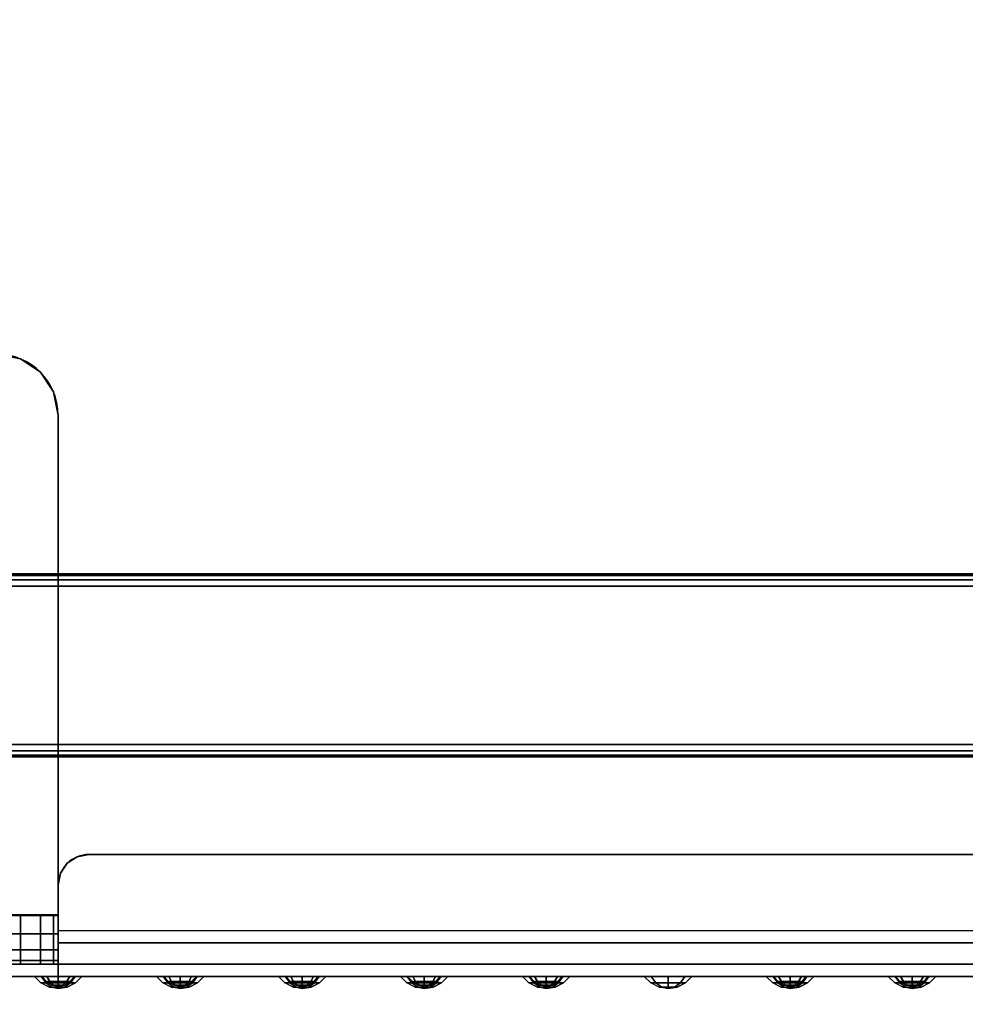
# Model space of a CAD drawing. Units: millimetres. Extents: x -440 to 11414, y -5430 to 1953.
# Drawn here: x 6668 to 6823, y -4023 to -3862 of the extents above; entities that cross this region are included whole.
import ezdxf

# ---------------------------------------------------------------- set-up
doc = ezdxf.new("R2010")
doc.units = ezdxf.units.MM
doc.header["$LTSCALE"] = 200
doc.linetypes.add('DASHEDX2', pattern=[1.5, 1, -0.5])
for name, color, linetype in [('72_HWAP_AA_D2_1', 2, 'Continuous'), ('72_HWAP_AA_D3_WKSF-MODESTY', 7, 'Continuous'), ('72_HWAP_AA_D3_WKSF-MODESTY-HARDWARE', 7, 'Continuous'), ('72_HWAP_AA_D3_WKSF-MODESTY-HATCH', 7, 'Continuous'), ('72_HWAP_CA_D3_TOP', 7, 'Continuous'), ('72_HWAP_INSERT', 7, 'Continuous'), ('72_HWAP_MY_D2_P_WKSF_ACC', 202, 'DASHEDX2'), ('72_HWAP_MY_D3_UNITY_SUPPORT_HARDWARE', 7, 'Continuous')]:
    doc.layers.add(name, color=color, linetype=linetype)

# ---------------------------------------------------------------- blocks, each defined once
blk = doc.blocks.new('72HWAP_AA_D3_AYMS-1804-MODESTY')
at = {"linetype": 'Continuous'}
for points, invisible_edges in [([(1.54932, 0.012, 0.66678), (1.55, 0.012, 0.6616), (0.25, 0.012, 0.6616), (0.25068, 0.012, 0.66678)], 10), ([(1.55, 0.012, 0.6616), (1.55, 0.012, 0.3016), (0.25, 0.012, 0.3016), (0.25, 0.012, 0.6616)], 10), ([(1.55, 0.012, 0.3016), (1.54932, 0.012, 0.29642), (0.25068, 0.012, 0.29642), (0.25, 0.012, 0.3016)], 10), ([(1.54732, 0.012, 0.6716), (1.54932, 0.012, 0.66678), (0.25068, 0.012, 0.66678), (0.25268, 0.012, 0.6716)], 10), ([(1.54932, 0.012, 0.29642), (1.54732, 0.012, 0.2916), (0.25268, 0.012, 0.2916), (0.25068, 0.012, 0.29642)], 10), ([(1.54414, 0.012, 0.67574), (1.54732, 0.012, 0.6716), (0.25268, 0.012, 0.6716), (0.25586, 0.012, 0.67574)], 10), ([(1.54732, 0.012, 0.2916), (1.54414, 0.012, 0.28746), (0.25586, 0.012, 0.28746), (0.25268, 0.012, 0.2916)], 10), ([(1.54, 0.012, 0.67892), (1.54414, 0.012, 0.67574), (0.25586, 0.012, 0.67574), (0.26, 0.012, 0.67892)], 10), ([(1.54414, 0.012, 0.28746), (1.54, 0.012, 0.28428), (0.26, 0.012, 0.28428), (0.25586, 0.012, 0.28746)], 10), ([(1.53518, 0.012, 0.68092), (1.54, 0.012, 0.67892), (0.26, 0.012, 0.67892), (0.26482, 0.012, 0.68092)], 10), ([(1.54, 0.012, 0.28428), (1.53518, 0.012, 0.28228), (0.26482, 0.012, 0.28228), (0.26, 0.012, 0.28428)], 10), ([(1.53, 0.012, 0.6816), (1.53518, 0.012, 0.68092), (0.26482, 0.012, 0.68092), (0.27, 0.012, 0.6816)], 2), ([(1.53518, 0.012, 0.28228), (1.53, 0.012, 0.2816), (0.27, 0.012, 0.2816), (0.26482, 0.012, 0.28228)], 8), ([(0.27, 0.01, 0.2816), (0.27, 0.012, 0.2816), (1.53, 0.012, 0.2816), (1.53, 0.01, 0.2816)], 8), ([(1.46, -0.003, 0.6836), (1.46, 0.012, 0.6836), (0.34, 0.012, 0.6836), (0.34, -0.003, 0.6836)], 8), ([(0.34, 0.0045, 0.2796), (0.34, 0.012, 0.2796), (1.46, 0.012, 0.2796), (1.46, 0.0045, 0.2796)], 8), ([(0.25068, 0.01, 0.66678), (0.25, 0.01, 0.6616), (1.55, 0.01, 0.6616), (1.54932, 0.01, 0.66678)], 10), ([(0.25, 0.01, 0.6616), (0.25, 0.01, 0.3016), (1.55, 0.01, 0.3016), (1.55, 0.01, 0.6616)], 10), ([(0.25, 0.01, 0.3016), (0.25068, 0.01, 0.29642), (1.54932, 0.01, 0.29642), (1.55, 0.01, 0.3016)], 10), ([(0.25268, 0.01, 0.6716), (0.25068, 0.01, 0.66678), (1.54932, 0.01, 0.66678), (1.54732, 0.01, 0.6716)], 10), ([(0.25068, 0.01, 0.29642), (0.25268, 0.01, 0.2916), (1.54732, 0.01, 0.2916), (1.54932, 0.01, 0.29642)], 10), ([(0.25586, 0.01, 0.67574), (0.25268, 0.01, 0.6716), (1.54732, 0.01, 0.6716), (1.54414, 0.01, 0.67574)], 10), ([(0.25268, 0.01, 0.2916), (0.25586, 0.01, 0.28746), (1.54414, 0.01, 0.28746), (1.54732, 0.01, 0.2916)], 10), ([(0.26, 0.01, 0.67892), (0.25586, 0.01, 0.67574), (1.54414, 0.01, 0.67574), (1.54, 0.01, 0.67892)], 10), ([(0.25586, 0.01, 0.28746), (0.26, 0.01, 0.28428), (1.54, 0.01, 0.28428), (1.54414, 0.01, 0.28746)], 10), ([(0.26482, 0.01, 0.68092), (0.26, 0.01, 0.67892), (1.54, 0.01, 0.67892), (1.53518, 0.01, 0.68092)], 10), ([(0.26, 0.01, 0.28428), (0.26482, 0.01, 0.28228), (1.53518, 0.01, 0.28228), (1.54, 0.01, 0.28428)], 10), ([(0.27, 0.01, 0.6816), (0.26482, 0.01, 0.68092), (1.53518, 0.01, 0.68092), (1.53, 0.01, 0.6816)], 2), ([(0.26482, 0.01, 0.28228), (0.27, 0.01, 0.2816), (1.53, 0.01, 0.2816), (1.53518, 0.01, 0.28228)], 8), ([(1.46, 0.01, 0.6816), (1.46, -0.003, 0.6816), (0.34, -0.003, 0.6816), (0.34, 0.01, 0.6816)], 2), ([(0.34, 0.0045, 0.2871), (0.34, 0.0045, 0.2796), (1.46, 0.0045, 0.2796), (1.46, 0.0045, 0.2871)], 8), ([(1.45962, -0.00491, 0.6836), (1.46, -0.003, 0.6836), (0.34, -0.003, 0.6836), (0.34038, -0.00491, 0.6836)], 10), ([(0.34038, -0.00491, 0.6816), (0.34, -0.003, 0.6816), (1.46, -0.003, 0.6816), (1.45962, -0.00491, 0.6816)], 10), ([(1.45854, -0.00654, 0.6836), (1.45962, -0.00491, 0.6836), (0.34038, -0.00491, 0.6836), (0.34146, -0.00654, 0.6836)], 10), ([(0.34146, -0.00654, 0.6816), (0.34038, -0.00491, 0.6816), (1.45962, -0.00491, 0.6816), (1.45854, -0.00654, 0.6816)], 10), ([(1.45691, -0.00762, 0.6836), (1.45854, -0.00654, 0.6836), (0.34146, -0.00654, 0.6836), (0.34309, -0.00762, 0.6836)], 10), ([(0.34309, -0.00762, 0.6816), (0.34146, -0.00654, 0.6816), (1.45854, -0.00654, 0.6816), (1.45691, -0.00762, 0.6816)], 10), ([(1.455, -0.008, 0.6836), (1.45691, -0.00762, 0.6836), (0.34309, -0.00762, 0.6836), (0.345, -0.008, 0.6836)], 2), ([(0.345, -0.008, 0.6816), (0.34309, -0.00762, 0.6816), (1.45691, -0.00762, 0.6816), (1.455, -0.008, 0.6816)], 2)]:
    blk.add_3dface(points, dxfattribs=dict(at, invisible_edges=invisible_edges))
for points in [[(0.27, 0.012, 0.6816), (0.27, 0.01, 0.6816), (1.53, 0.01, 0.6816), (1.53, 0.012, 0.6816)], [(0.34, 0.012, 0.6836), (1.46, 0.012, 0.6836), (1.46, 0.012, 0.6816), (0.34, 0.012, 0.6816)], [(1.46, 0.012, 0.2796), (0.34, 0.012, 0.2796), (0.34, 0.012, 0.2816), (1.46, 0.012, 0.2816)], [(0.34, 0.012, 0.2816), (0.34, 0.0065, 0.2816), (1.46, 0.0065, 0.2816), (1.46, 0.012, 0.2816)], [(1.46, 0.012, 0.6816), (1.46, 0.012, 0.6836), (1.46, -0.003, 0.6836), (1.46, -0.003, 0.6816)], [(1.46, 0.0045, 0.2796), (1.46, 0.012, 0.2796), (1.46, 0.012, 0.2816), (1.46, 0.0065, 0.2816)], [(1.46, 0.0065, 0.2871), (1.46, 0.0065, 0.2816), (0.34, 0.0065, 0.2816), (0.34, 0.0065, 0.2871)], [(0.34, 0.0065, 0.2871), (0.34, 0.0045, 0.2871), (1.46, 0.0045, 0.2871), (1.46, 0.0065, 0.2871)], [(1.46, 0.0045, 0.2871), (1.46, 0.0045, 0.2796), (1.46, 0.0065, 0.2816), (1.46, 0.0065, 0.2871)], [(0.345, -0.008, 0.6836), (0.345, -0.008, 0.6816), (1.455, -0.008, 0.6816), (1.455, -0.008, 0.6836)]]:
    blk.add_3dface(points, dxfattribs=at)
mesh = blk.add_polymesh((2, 5), dxfattribs=at)
for k, corner in enumerate([(1.455, -0.008, 0.6816), (1.45691, -0.00762, 0.6816), (1.45854, -0.00654, 0.6816), (1.45962, -0.00491, 0.6816), (1.46, -0.003, 0.6816), (1.455, -0.008, 0.6836), (1.45691, -0.00762, 0.6836), (1.45854, -0.00654, 0.6836), (1.45962, -0.00491, 0.6836), (1.46, -0.003, 0.6836)]):
    mesh.set_mesh_vertex(divmod(k, 5), corner)
blk = doc.blocks.new('72HWAP_AA_D3_AYMS-HANDWARE')
at = {"linetype": 'Continuous'}
for points in [[(0.3, 0.01, 0.6955), (0.3, 0.01, 0.6136), (0.3, 0.002, 0.6136), (0.3, 0.002, 0.6955)], [(0.3, 0.01, 0.6816), (0.3, 0.01, 0.6955), (0.34, 0.01, 0.6955), (0.34, 0.01, 0.6816)], [(0.31, 0.002, 0.6036), (0.31, 0.01, 0.6036), (0.33, 0.01, 0.6036), (0.33, 0.002, 0.6036)], [(0.31, -0.09, 0.7036), (0.31, -0.09, 0.6956), (0.33, -0.09, 0.6956), (0.33, -0.09, 0.7036)]]:
    blk.add_3dface(points, dxfattribs=at)
for points, invisible_edges in [([(0.3, 0.002, 0.6955), (0.3, 0.00763, 0.70123), (0.3, 0.00938, 0.6986), (0.3, 0.01, 0.6955)], 9), ([(0.34, 0.002, 0.6136), (0.34, 0.01, 0.6136), (0.34, 0.01, 0.6955), (0.34, 0.002, 0.6955)], 4), ([(0.34, 0.00763, 0.70123), (0.34, 0.002, 0.6955), (0.34, 0.01, 0.6955), (0.34, 0.00938, 0.6986)], 2), ([(0.3, 0.002, 0.6955), (0.3, 0.0019, 0.7036), (0.3, 0.005, 0.70298), (0.3, 0.00763, 0.70123)], 9), ([(0.34, 0.0019, 0.7036), (0.34, 0.002, 0.6955), (0.34, 0.00763, 0.70123), (0.34, 0.005, 0.70298)], 3), ([(0.34, 0.002, 0.6136), (0.34, 0.002, 0.6955), (0.3, 0.002, 0.6955), (0.3, 0.002, 0.6136)], 8), ([(0.30076, 0.002, 0.60977), (0.33924, 0.002, 0.60977), (0.34, 0.002, 0.6136), (0.3, 0.002, 0.6136)], 5), ([(0.3, 0.0019, 0.7036), (0.3, 0.002, 0.6955), (0.3, -0.08, 0.6956), (0.3, -0.08, 0.7036)], 1), ([(0.3, 0.002, 0.6955), (0.34, 0.002, 0.6955), (0.34, -0.08, 0.6956), (0.3, -0.08, 0.6956)], 4), ([(0.3, -0.08, 0.7036), (0.34, -0.08, 0.7036), (0.34, 0.0019, 0.7036), (0.3, 0.0019, 0.7036)], 1), ([(0.30293, 0.002, 0.60653), (0.33707, 0.002, 0.60653), (0.33924, 0.002, 0.60977), (0.30076, 0.002, 0.60977)], 5), ([(0.30617, 0.002, 0.60436), (0.33383, 0.002, 0.60436), (0.33707, 0.002, 0.60653), (0.30293, 0.002, 0.60653)], 5), ([(0.31, 0.002, 0.6036), (0.33, 0.002, 0.6036), (0.33383, 0.002, 0.60436), (0.30617, 0.002, 0.60436)], 4), ([(0.34, -0.08, 0.7036), (0.34, -0.08, 0.6956), (0.34, 0.002, 0.6955), (0.34, 0.0019, 0.7036)], 4), ([(0.30076, -0.08383, 0.7036), (0.33924, -0.08383, 0.7036), (0.34, -0.08, 0.7036), (0.3, -0.08, 0.7036)], 5), ([(0.34, -0.08, 0.6956), (0.33924, -0.08383, 0.6956), (0.30076, -0.08383, 0.6956), (0.3, -0.08, 0.6956)], 10), ([(0.30293, -0.08707, 0.7036), (0.33707, -0.08707, 0.7036), (0.33924, -0.08383, 0.7036), (0.30076, -0.08383, 0.7036)], 5), ([(0.33924, -0.08383, 0.6956), (0.33707, -0.08707, 0.6956), (0.30293, -0.08707, 0.6956), (0.30076, -0.08383, 0.6956)], 10), ([(0.30617, -0.08924, 0.7036), (0.33383, -0.08924, 0.7036), (0.33707, -0.08707, 0.7036), (0.30293, -0.08707, 0.7036)], 5), ([(0.33707, -0.08707, 0.6956), (0.33383, -0.08924, 0.6956), (0.30617, -0.08924, 0.6956), (0.30293, -0.08707, 0.6956)], 10), ([(0.31, -0.09, 0.7036), (0.33, -0.09, 0.7036), (0.33383, -0.08924, 0.7036), (0.30617, -0.08924, 0.7036)], 4), ([(0.33383, -0.08924, 0.6956), (0.33, -0.09, 0.6956), (0.31, -0.09, 0.6956), (0.30617, -0.08924, 0.6956)], 8)]:
    blk.add_3dface(points, dxfattribs=dict(at, invisible_edges=invisible_edges))
mesh = blk.add_polymesh((2, 5), dxfattribs=at)
for k, corner in enumerate([(0.3, 0.01, 0.6136), (0.30076, 0.01, 0.60977), (0.30293, 0.01, 0.60653), (0.30617, 0.01, 0.60436), (0.31, 0.01, 0.6036), (0.3, 0.002, 0.6136), (0.30076, 0.002, 0.60977), (0.30293, 0.002, 0.60653), (0.30617, 0.002, 0.60436), (0.31, 0.002, 0.6036)]):
    mesh.set_mesh_vertex(divmod(k, 5), corner)
mesh = blk.add_polymesh((2, 5), dxfattribs=at)
for k, corner in enumerate([(0.34, 0.0019, 0.7036), (0.34, 0.005, 0.70298), (0.34, 0.00763, 0.70123), (0.34, 0.00938, 0.6986), (0.34, 0.01, 0.6955), (0.3, 0.0019, 0.7036), (0.3, 0.005, 0.70298), (0.3, 0.00763, 0.70123), (0.3, 0.00938, 0.6986), (0.3, 0.01, 0.6955)]):
    mesh.set_mesh_vertex(divmod(k, 5), corner)
mesh = blk.add_polymesh((2, 5), dxfattribs=at)
for k, corner in enumerate([(0.34, 0.002, 0.6136), (0.33924, 0.002, 0.60977), (0.33707, 0.002, 0.60653), (0.33383, 0.002, 0.60436), (0.33, 0.002, 0.6036), (0.34, 0.01, 0.6136), (0.33924, 0.01, 0.60977), (0.33707, 0.01, 0.60653), (0.33383, 0.01, 0.60436), (0.33, 0.01, 0.6036)]):
    mesh.set_mesh_vertex(divmod(k, 5), corner)
mesh = blk.add_polymesh((2, 5), dxfattribs=at)
for k, corner in enumerate([(0.3, -0.08, 0.6956), (0.30076, -0.08383, 0.6956), (0.30293, -0.08707, 0.6956), (0.30617, -0.08924, 0.6956), (0.31, -0.09, 0.6956), (0.3, -0.08, 0.7036), (0.30076, -0.08383, 0.7036), (0.30293, -0.08707, 0.7036), (0.30617, -0.08924, 0.7036), (0.31, -0.09, 0.7036)]):
    mesh.set_mesh_vertex(divmod(k, 5), corner)
mesh = blk.add_polymesh((2, 5), dxfattribs=at)
for k, corner in enumerate([(0.34, -0.08, 0.7036), (0.33924, -0.08383, 0.7036), (0.33707, -0.08707, 0.7036), (0.33383, -0.08924, 0.7036), (0.33, -0.09, 0.7036), (0.34, -0.08, 0.6956), (0.33924, -0.08383, 0.6956), (0.33707, -0.08707, 0.6956), (0.33383, -0.08924, 0.6956), (0.33, -0.09, 0.6956)]):
    mesh.set_mesh_vertex(divmod(k, 5), corner)
blk = doc.blocks.new('72HWAP_AA_D3_AYMS-1804-MODESTY-HATCH')
at = {"linetype": 'Continuous'}
mesh = blk.add_polymesh((8, 4), dxfattribs=dict(at, m_close=True))
for k, corner in enumerate([(1.32, 0.014, 0.3072), (1.32149, 0.01376, 0.3072), (1.32284, 0.01307, 0.3072), (1.3239, 0.012, 0.3072), (1.32, 0.014, 0.3072), (1.32105, 0.01376, 0.30615), (1.32201, 0.01307, 0.30519), (1.32276, 0.012, 0.30444), (1.32, 0.014, 0.3072), (1.32, 0.01376, 0.30571), (1.32, 0.01307, 0.30436), (1.32, 0.012, 0.3033), (1.32, 0.014, 0.3072), (1.31895, 0.01376, 0.30615), (1.31799, 0.01307, 0.30519), (1.31724, 0.012, 0.30444), (1.32, 0.014, 0.3072), (1.31851, 0.01376, 0.3072), (1.31716, 0.01307, 0.3072), (1.3161, 0.012, 0.3072), (1.32, 0.014, 0.3072), (1.31895, 0.01376, 0.30825), (1.31799, 0.01307, 0.30921), (1.31724, 0.012, 0.30996), (1.32, 0.014, 0.3072), (1.32, 0.01376, 0.30869), (1.32, 0.01307, 0.31004), (1.32, 0.012, 0.3111), (1.32, 0.014, 0.3072), (1.32105, 0.01376, 0.30825), (1.32201, 0.01307, 0.30921), (1.32276, 0.012, 0.30996)]):
    mesh.set_mesh_vertex(divmod(k, 4), corner)
mesh = blk.add_polymesh((8, 4), dxfattribs=dict(at, m_close=True))
for k, corner in enumerate([(1.32, 0.014, 0.3552), (1.32149, 0.01376, 0.3552), (1.32284, 0.01307, 0.3552), (1.3239, 0.012, 0.3552), (1.32, 0.014, 0.3552), (1.32105, 0.01376, 0.35415), (1.32201, 0.01307, 0.35319), (1.32276, 0.012, 0.35244), (1.32, 0.014, 0.3552), (1.32, 0.01376, 0.35371), (1.32, 0.01307, 0.35236), (1.32, 0.012, 0.3513), (1.32, 0.014, 0.3552), (1.31895, 0.01376, 0.35415), (1.31799, 0.01307, 0.35319), (1.31724, 0.012, 0.35244), (1.32, 0.014, 0.3552), (1.31851, 0.01376, 0.3552), (1.31716, 0.01307, 0.3552), (1.3161, 0.012, 0.3552), (1.32, 0.014, 0.3552), (1.31895, 0.01376, 0.35625), (1.31799, 0.01307, 0.35721), (1.31724, 0.012, 0.35796), (1.32, 0.014, 0.3552), (1.32, 0.01376, 0.35669), (1.32, 0.01307, 0.35804), (1.32, 0.012, 0.3591), (1.32, 0.014, 0.3552), (1.32105, 0.01376, 0.35625), (1.32201, 0.01307, 0.35721), (1.32276, 0.012, 0.35796)]):
    mesh.set_mesh_vertex(divmod(k, 4), corner)
mesh = blk.add_polymesh((8, 4), dxfattribs=dict(at, m_close=True))
for k, corner in enumerate([(1.32, 0.0136, 0.3312), (1.32106, 0.01341, 0.3312), (1.32199, 0.01285, 0.3312), (1.32265, 0.012, 0.3312), (1.32, 0.0136, 0.3312), (1.32075, 0.01341, 0.33045), (1.3214, 0.01285, 0.3298), (1.32188, 0.012, 0.32932), (1.32, 0.0136, 0.3312), (1.32, 0.01341, 0.33014), (1.32, 0.01285, 0.32921), (1.32, 0.012, 0.32855), (1.32, 0.0136, 0.3312), (1.31925, 0.01341, 0.33045), (1.3186, 0.01285, 0.3298), (1.31812, 0.012, 0.32932), (1.32, 0.0136, 0.3312), (1.31894, 0.01341, 0.3312), (1.31801, 0.01285, 0.3312), (1.31735, 0.012, 0.3312), (1.32, 0.0136, 0.3312), (1.31925, 0.01341, 0.33195), (1.3186, 0.01285, 0.3326), (1.31812, 0.012, 0.33308), (1.32, 0.0136, 0.3312), (1.32, 0.01341, 0.33226), (1.32, 0.01285, 0.33319), (1.32, 0.012, 0.33385), (1.32, 0.0136, 0.3312), (1.32075, 0.01341, 0.33195), (1.3214, 0.01285, 0.3326), (1.32188, 0.012, 0.33308)]):
    mesh.set_mesh_vertex(divmod(k, 4), corner)
mesh = blk.add_polymesh((8, 4), dxfattribs=dict(at, m_close=True))
for k, corner in enumerate([(1.34, 0.014, 0.3312), (1.34149, 0.01376, 0.3312), (1.34284, 0.01307, 0.3312), (1.3439, 0.012, 0.3312), (1.34, 0.014, 0.3312), (1.34105, 0.01376, 0.33015), (1.34201, 0.01307, 0.32919), (1.34276, 0.012, 0.32844), (1.34, 0.014, 0.3312), (1.34, 0.01376, 0.32971), (1.34, 0.01307, 0.32836), (1.34, 0.012, 0.3273), (1.34, 0.014, 0.3312), (1.33895, 0.01376, 0.33015), (1.33799, 0.01307, 0.32919), (1.33724, 0.012, 0.32844), (1.34, 0.014, 0.3312), (1.33851, 0.01376, 0.3312), (1.33716, 0.01307, 0.3312), (1.3361, 0.012, 0.3312), (1.34, 0.014, 0.3312), (1.33895, 0.01376, 0.33225), (1.33799, 0.01307, 0.33321), (1.33724, 0.012, 0.33396), (1.34, 0.014, 0.3312), (1.34, 0.01376, 0.33269), (1.34, 0.01307, 0.33404), (1.34, 0.012, 0.3351), (1.34, 0.014, 0.3312), (1.34105, 0.01376, 0.33225), (1.34201, 0.01307, 0.33321), (1.34276, 0.012, 0.33396)]):
    mesh.set_mesh_vertex(divmod(k, 4), corner)
mesh = blk.add_polymesh((8, 4), dxfattribs=dict(at, m_close=True))
for k, corner in enumerate([(1.34, 0.0136, 0.3072), (1.34106, 0.01341, 0.3072), (1.34199, 0.01285, 0.3072), (1.34265, 0.012, 0.3072), (1.34, 0.0136, 0.3072), (1.34075, 0.01341, 0.30645), (1.3414, 0.01285, 0.3058), (1.34188, 0.012, 0.30532), (1.34, 0.0136, 0.3072), (1.34, 0.01341, 0.30614), (1.34, 0.01285, 0.30521), (1.34, 0.012, 0.30455), (1.34, 0.0136, 0.3072), (1.33925, 0.01341, 0.30645), (1.3386, 0.01285, 0.3058), (1.33812, 0.012, 0.30532), (1.34, 0.0136, 0.3072), (1.33894, 0.01341, 0.3072), (1.33801, 0.01285, 0.3072), (1.33735, 0.012, 0.3072), (1.34, 0.0136, 0.3072), (1.33925, 0.01341, 0.30795), (1.3386, 0.01285, 0.3086), (1.33812, 0.012, 0.30908), (1.34, 0.0136, 0.3072), (1.34, 0.01341, 0.30826), (1.34, 0.01285, 0.30919), (1.34, 0.012, 0.30985), (1.34, 0.0136, 0.3072), (1.34075, 0.01341, 0.30795), (1.3414, 0.01285, 0.3086), (1.34188, 0.012, 0.30908)]):
    mesh.set_mesh_vertex(divmod(k, 4), corner)
mesh = blk.add_polymesh((8, 4), dxfattribs=dict(at, m_close=True))
for k, corner in enumerate([(1.34, 0.0136, 0.3552), (1.34106, 0.01341, 0.3552), (1.34199, 0.01285, 0.3552), (1.34265, 0.012, 0.3552), (1.34, 0.0136, 0.3552), (1.34075, 0.01341, 0.35445), (1.3414, 0.01285, 0.3538), (1.34188, 0.012, 0.35332), (1.34, 0.0136, 0.3552), (1.34, 0.01341, 0.35414), (1.34, 0.01285, 0.35321), (1.34, 0.012, 0.35255), (1.34, 0.0136, 0.3552), (1.33925, 0.01341, 0.35445), (1.3386, 0.01285, 0.3538), (1.33812, 0.012, 0.35332), (1.34, 0.0136, 0.3552), (1.33894, 0.01341, 0.3552), (1.33801, 0.01285, 0.3552), (1.33735, 0.012, 0.3552), (1.34, 0.0136, 0.3552), (1.33925, 0.01341, 0.35595), (1.3386, 0.01285, 0.3566), (1.33812, 0.012, 0.35708), (1.34, 0.0136, 0.3552), (1.34, 0.01341, 0.35626), (1.34, 0.01285, 0.35719), (1.34, 0.012, 0.35785), (1.34, 0.0136, 0.3552), (1.34075, 0.01341, 0.35595), (1.3414, 0.01285, 0.3566), (1.34188, 0.012, 0.35708)]):
    mesh.set_mesh_vertex(divmod(k, 4), corner)
mesh = blk.add_polymesh((8, 4), dxfattribs=dict(at, m_close=True))
for k, corner in enumerate([(1.36, 0.014, 0.3312), (1.36149, 0.01376, 0.3312), (1.36284, 0.01307, 0.3312), (1.3639, 0.012, 0.3312), (1.36, 0.014, 0.3312), (1.36105, 0.01376, 0.33015), (1.36201, 0.01307, 0.32919), (1.36276, 0.012, 0.32844), (1.36, 0.014, 0.3312), (1.36, 0.01376, 0.32971), (1.36, 0.01307, 0.32836), (1.36, 0.012, 0.3273), (1.36, 0.014, 0.3312), (1.35895, 0.01376, 0.33015), (1.35799, 0.01307, 0.32919), (1.35724, 0.012, 0.32844), (1.36, 0.014, 0.3312), (1.35851, 0.01376, 0.3312), (1.35716, 0.01307, 0.3312), (1.3561, 0.012, 0.3312), (1.36, 0.014, 0.3312), (1.35895, 0.01376, 0.33225), (1.35799, 0.01307, 0.33321), (1.35724, 0.012, 0.33396), (1.36, 0.014, 0.3312), (1.36, 0.01376, 0.33269), (1.36, 0.01307, 0.33404), (1.36, 0.012, 0.3351), (1.36, 0.014, 0.3312), (1.36105, 0.01376, 0.33225), (1.36201, 0.01307, 0.33321), (1.36276, 0.012, 0.33396)]):
    mesh.set_mesh_vertex(divmod(k, 4), corner)
mesh = blk.add_polymesh((8, 4), dxfattribs=dict(at, m_close=True))
for k, corner in enumerate([(1.36, 0.014, 0.3552), (1.36149, 0.01376, 0.3552), (1.36284, 0.01307, 0.3552), (1.3639, 0.012, 0.3552), (1.36, 0.014, 0.3552), (1.36105, 0.01376, 0.35415), (1.36201, 0.01307, 0.35319), (1.36276, 0.012, 0.35244), (1.36, 0.014, 0.3552), (1.36, 0.01376, 0.35371), (1.36, 0.01307, 0.35236), (1.36, 0.012, 0.3513), (1.36, 0.014, 0.3552), (1.35895, 0.01376, 0.35415), (1.35799, 0.01307, 0.35319), (1.35724, 0.012, 0.35244), (1.36, 0.014, 0.3552), (1.35851, 0.01376, 0.3552), (1.35716, 0.01307, 0.3552), (1.3561, 0.012, 0.3552), (1.36, 0.014, 0.3552), (1.35895, 0.01376, 0.35625), (1.35799, 0.01307, 0.35721), (1.35724, 0.012, 0.35796), (1.36, 0.014, 0.3552), (1.36, 0.01376, 0.35669), (1.36, 0.01307, 0.35804), (1.36, 0.012, 0.3591), (1.36, 0.014, 0.3552), (1.36105, 0.01376, 0.35625), (1.36201, 0.01307, 0.35721), (1.36276, 0.012, 0.35796)]):
    mesh.set_mesh_vertex(divmod(k, 4), corner)
mesh = blk.add_polymesh((8, 4), dxfattribs=dict(at, m_close=True))
for k, corner in enumerate([(1.36, 0.014, 0.3072), (1.36149, 0.01376, 0.3072), (1.36284, 0.01307, 0.3072), (1.3639, 0.012, 0.3072), (1.36, 0.014, 0.3072), (1.36105, 0.01376, 0.30615), (1.36201, 0.01307, 0.30519), (1.36276, 0.012, 0.30444), (1.36, 0.014, 0.3072), (1.36, 0.01376, 0.30571), (1.36, 0.01307, 0.30436), (1.36, 0.012, 0.3033), (1.36, 0.014, 0.3072), (1.35895, 0.01376, 0.30615), (1.35799, 0.01307, 0.30519), (1.35724, 0.012, 0.30444), (1.36, 0.014, 0.3072), (1.35851, 0.01376, 0.3072), (1.35716, 0.01307, 0.3072), (1.3561, 0.012, 0.3072), (1.36, 0.014, 0.3072), (1.35895, 0.01376, 0.30825), (1.35799, 0.01307, 0.30921), (1.35724, 0.012, 0.30996), (1.36, 0.014, 0.3072), (1.36, 0.01376, 0.30869), (1.36, 0.01307, 0.31004), (1.36, 0.012, 0.3111), (1.36, 0.014, 0.3072), (1.36105, 0.01376, 0.30825), (1.36201, 0.01307, 0.30921), (1.36276, 0.012, 0.30996)]):
    mesh.set_mesh_vertex(divmod(k, 4), corner)
mesh = blk.add_polymesh((8, 4), dxfattribs=dict(at, m_close=True))
for k, corner in enumerate([(1.38, 0.014, 0.3312), (1.38149, 0.01376, 0.3312), (1.38284, 0.01307, 0.3312), (1.3839, 0.012, 0.3312), (1.38, 0.014, 0.3312), (1.38105, 0.01376, 0.33015), (1.38201, 0.01307, 0.32919), (1.38276, 0.012, 0.32844), (1.38, 0.014, 0.3312), (1.38, 0.01376, 0.32971), (1.38, 0.01307, 0.32836), (1.38, 0.012, 0.3273), (1.38, 0.014, 0.3312), (1.37895, 0.01376, 0.33015), (1.37799, 0.01307, 0.32919), (1.37724, 0.012, 0.32844), (1.38, 0.014, 0.3312), (1.37851, 0.01376, 0.3312), (1.37716, 0.01307, 0.3312), (1.3761, 0.012, 0.3312), (1.38, 0.014, 0.3312), (1.37895, 0.01376, 0.33225), (1.37799, 0.01307, 0.33321), (1.37724, 0.012, 0.33396), (1.38, 0.014, 0.3312), (1.38, 0.01376, 0.33269), (1.38, 0.01307, 0.33404), (1.38, 0.012, 0.3351), (1.38, 0.014, 0.3312), (1.38105, 0.01376, 0.33225), (1.38201, 0.01307, 0.33321), (1.38276, 0.012, 0.33396)]):
    mesh.set_mesh_vertex(divmod(k, 4), corner)
mesh = blk.add_polymesh((8, 4), dxfattribs=dict(at, m_close=True))
for k, corner in enumerate([(1.38, 0.0136, 0.3552), (1.38106, 0.01341, 0.3552), (1.38199, 0.01285, 0.3552), (1.38265, 0.012, 0.3552), (1.38, 0.0136, 0.3552), (1.38075, 0.01341, 0.35445), (1.3814, 0.01285, 0.3538), (1.38188, 0.012, 0.35332), (1.38, 0.0136, 0.3552), (1.38, 0.01341, 0.35414), (1.38, 0.01285, 0.35321), (1.38, 0.012, 0.35255), (1.38, 0.0136, 0.3552), (1.37925, 0.01341, 0.35445), (1.3786, 0.01285, 0.3538), (1.37812, 0.012, 0.35332), (1.38, 0.0136, 0.3552), (1.37894, 0.01341, 0.3552), (1.37801, 0.01285, 0.3552), (1.37735, 0.012, 0.3552), (1.38, 0.0136, 0.3552), (1.37925, 0.01341, 0.35595), (1.3786, 0.01285, 0.3566), (1.37812, 0.012, 0.35708), (1.38, 0.0136, 0.3552), (1.38, 0.01341, 0.35626), (1.38, 0.01285, 0.35719), (1.38, 0.012, 0.35785), (1.38, 0.0136, 0.3552), (1.38075, 0.01341, 0.35595), (1.3814, 0.01285, 0.3566), (1.38188, 0.012, 0.35708)]):
    mesh.set_mesh_vertex(divmod(k, 4), corner)
mesh = blk.add_polymesh((8, 4), dxfattribs=dict(at, m_close=True))
for k, corner in enumerate([(1.38, 0.0136, 0.3072), (1.38106, 0.01341, 0.3072), (1.38199, 0.01285, 0.3072), (1.38265, 0.012, 0.3072), (1.38, 0.0136, 0.3072), (1.38075, 0.01341, 0.30645), (1.3814, 0.01285, 0.3058), (1.38188, 0.012, 0.30532), (1.38, 0.0136, 0.3072), (1.38, 0.01341, 0.30614), (1.38, 0.01285, 0.30521), (1.38, 0.012, 0.30455), (1.38, 0.0136, 0.3072), (1.37925, 0.01341, 0.30645), (1.3786, 0.01285, 0.3058), (1.37812, 0.012, 0.30532), (1.38, 0.0136, 0.3072), (1.37894, 0.01341, 0.3072), (1.37801, 0.01285, 0.3072), (1.37735, 0.012, 0.3072), (1.38, 0.0136, 0.3072), (1.37925, 0.01341, 0.30795), (1.3786, 0.01285, 0.3086), (1.37812, 0.012, 0.30908), (1.38, 0.0136, 0.3072), (1.38, 0.01341, 0.30826), (1.38, 0.01285, 0.30919), (1.38, 0.012, 0.30985), (1.38, 0.0136, 0.3072), (1.38075, 0.01341, 0.30795), (1.3814, 0.01285, 0.3086), (1.38188, 0.012, 0.30908)]):
    mesh.set_mesh_vertex(divmod(k, 4), corner)
mesh = blk.add_polymesh((8, 4), dxfattribs=dict(at, m_close=True))
for k, corner in enumerate([(1.4, 0.014, 0.3312), (1.40149, 0.01376, 0.3312), (1.40284, 0.01307, 0.3312), (1.4039, 0.012, 0.3312), (1.4, 0.014, 0.3312), (1.40105, 0.01376, 0.33015), (1.40201, 0.01307, 0.32919), (1.40276, 0.012, 0.32844), (1.4, 0.014, 0.3312), (1.4, 0.01376, 0.32971), (1.4, 0.01307, 0.32836), (1.4, 0.012, 0.3273), (1.4, 0.014, 0.3312), (1.39895, 0.01376, 0.33015), (1.39799, 0.01307, 0.32919), (1.39724, 0.012, 0.32844), (1.4, 0.014, 0.3312), (1.39851, 0.01376, 0.3312), (1.39716, 0.01307, 0.3312), (1.3961, 0.012, 0.3312), (1.4, 0.014, 0.3312), (1.39895, 0.01376, 0.33225), (1.39799, 0.01307, 0.33321), (1.39724, 0.012, 0.33396), (1.4, 0.014, 0.3312), (1.4, 0.01376, 0.33269), (1.4, 0.01307, 0.33404), (1.4, 0.012, 0.3351), (1.4, 0.014, 0.3312), (1.40105, 0.01376, 0.33225), (1.40201, 0.01307, 0.33321), (1.40276, 0.012, 0.33396)]):
    mesh.set_mesh_vertex(divmod(k, 4), corner)
mesh = blk.add_polymesh((8, 4), dxfattribs=dict(at, m_close=True))
for k, corner in enumerate([(1.4, 0.014, 0.3072), (1.40149, 0.01376, 0.3072), (1.40284, 0.01307, 0.3072), (1.4039, 0.012, 0.3072), (1.4, 0.014, 0.3072), (1.40105, 0.01376, 0.30615), (1.40201, 0.01307, 0.30519), (1.40276, 0.012, 0.30444), (1.4, 0.014, 0.3072), (1.4, 0.01376, 0.30571), (1.4, 0.01307, 0.30436), (1.4, 0.012, 0.3033), (1.4, 0.014, 0.3072), (1.39895, 0.01376, 0.30615), (1.39799, 0.01307, 0.30519), (1.39724, 0.012, 0.30444), (1.4, 0.014, 0.3072), (1.39851, 0.01376, 0.3072), (1.39716, 0.01307, 0.3072), (1.3961, 0.012, 0.3072), (1.4, 0.014, 0.3072), (1.39895, 0.01376, 0.30825), (1.39799, 0.01307, 0.30921), (1.39724, 0.012, 0.30996), (1.4, 0.014, 0.3072), (1.4, 0.01376, 0.30869), (1.4, 0.01307, 0.31004), (1.4, 0.012, 0.3111), (1.4, 0.014, 0.3072), (1.40105, 0.01376, 0.30825), (1.40201, 0.01307, 0.30921), (1.40276, 0.012, 0.30996)]):
    mesh.set_mesh_vertex(divmod(k, 4), corner)
mesh = blk.add_polymesh((8, 4), dxfattribs=dict(at, m_close=True))
for k, corner in enumerate([(1.4, 0.0136, 0.3552), (1.40106, 0.01341, 0.3552), (1.40199, 0.01285, 0.3552), (1.40265, 0.012, 0.3552), (1.4, 0.0136, 0.3552), (1.40075, 0.01341, 0.35445), (1.4014, 0.01285, 0.3538), (1.40188, 0.012, 0.35332), (1.4, 0.0136, 0.3552), (1.4, 0.01341, 0.35414), (1.4, 0.01285, 0.35321), (1.4, 0.012, 0.35255), (1.4, 0.0136, 0.3552), (1.39925, 0.01341, 0.35445), (1.3986, 0.01285, 0.3538), (1.39812, 0.012, 0.35332), (1.4, 0.0136, 0.3552), (1.39894, 0.01341, 0.3552), (1.39801, 0.01285, 0.3552), (1.39735, 0.012, 0.3552), (1.4, 0.0136, 0.3552), (1.39925, 0.01341, 0.35595), (1.3986, 0.01285, 0.3566), (1.39812, 0.012, 0.35708), (1.4, 0.0136, 0.3552), (1.4, 0.01341, 0.35626), (1.4, 0.01285, 0.35719), (1.4, 0.012, 0.35785), (1.4, 0.0136, 0.3552), (1.40075, 0.01341, 0.35595), (1.4014, 0.01285, 0.3566), (1.40188, 0.012, 0.35708)]):
    mesh.set_mesh_vertex(divmod(k, 4), corner)
mesh = blk.add_polymesh((8, 4), dxfattribs=dict(at, m_close=True))
for k, corner in enumerate([(1.42, 0.014, 0.3552), (1.42149, 0.01376, 0.3552), (1.42284, 0.01307, 0.3552), (1.4239, 0.012, 0.3552), (1.42, 0.014, 0.3552), (1.42105, 0.01376, 0.35415), (1.42201, 0.01307, 0.35319), (1.42276, 0.012, 0.35244), (1.42, 0.014, 0.3552), (1.42, 0.01376, 0.35371), (1.42, 0.01307, 0.35236), (1.42, 0.012, 0.3513), (1.42, 0.014, 0.3552), (1.41895, 0.01376, 0.35415), (1.41799, 0.01307, 0.35319), (1.41724, 0.012, 0.35244), (1.42, 0.014, 0.3552), (1.41851, 0.01376, 0.3552), (1.41716, 0.01307, 0.3552), (1.4161, 0.012, 0.3552), (1.42, 0.014, 0.3552), (1.41895, 0.01376, 0.35625), (1.41799, 0.01307, 0.35721), (1.41724, 0.012, 0.35796), (1.42, 0.014, 0.3552), (1.42, 0.01376, 0.35669), (1.42, 0.01307, 0.35804), (1.42, 0.012, 0.3591), (1.42, 0.014, 0.3552), (1.42105, 0.01376, 0.35625), (1.42201, 0.01307, 0.35721), (1.42276, 0.012, 0.35796)]):
    mesh.set_mesh_vertex(divmod(k, 4), corner)
mesh = blk.add_polymesh((8, 4), dxfattribs=dict(at, m_close=True))
for k, corner in enumerate([(1.42, 0.014, 0.3312), (1.42149, 0.01376, 0.3312), (1.42284, 0.01307, 0.3312), (1.4239, 0.012, 0.3312), (1.42, 0.014, 0.3312), (1.42105, 0.01376, 0.33015), (1.42201, 0.01307, 0.32919), (1.42276, 0.012, 0.32844), (1.42, 0.014, 0.3312), (1.42, 0.01376, 0.32971), (1.42, 0.01307, 0.32836), (1.42, 0.012, 0.3273), (1.42, 0.014, 0.3312), (1.41895, 0.01376, 0.33015), (1.41799, 0.01307, 0.32919), (1.41724, 0.012, 0.32844), (1.42, 0.014, 0.3312), (1.41851, 0.01376, 0.3312), (1.41716, 0.01307, 0.3312), (1.4161, 0.012, 0.3312), (1.42, 0.014, 0.3312), (1.41895, 0.01376, 0.33225), (1.41799, 0.01307, 0.33321), (1.41724, 0.012, 0.33396), (1.42, 0.014, 0.3312), (1.42, 0.01376, 0.33269), (1.42, 0.01307, 0.33404), (1.42, 0.012, 0.3351), (1.42, 0.014, 0.3312), (1.42105, 0.01376, 0.33225), (1.42201, 0.01307, 0.33321), (1.42276, 0.012, 0.33396)]):
    mesh.set_mesh_vertex(divmod(k, 4), corner)
mesh = blk.add_polymesh((8, 4), dxfattribs=dict(at, m_close=True))
for k, corner in enumerate([(1.42, 0.0136, 0.3072), (1.42106, 0.01341, 0.3072), (1.42199, 0.01285, 0.3072), (1.42265, 0.012, 0.3072), (1.42, 0.0136, 0.3072), (1.42075, 0.01341, 0.30645), (1.4214, 0.01285, 0.3058), (1.42188, 0.012, 0.30532), (1.42, 0.0136, 0.3072), (1.42, 0.01341, 0.30614), (1.42, 0.01285, 0.30521), (1.42, 0.012, 0.30455), (1.42, 0.0136, 0.3072), (1.41925, 0.01341, 0.30645), (1.4186, 0.01285, 0.3058), (1.41812, 0.012, 0.30532), (1.42, 0.0136, 0.3072), (1.41894, 0.01341, 0.3072), (1.41801, 0.01285, 0.3072), (1.41735, 0.012, 0.3072), (1.42, 0.0136, 0.3072), (1.41925, 0.01341, 0.30795), (1.4186, 0.01285, 0.3086), (1.41812, 0.012, 0.30908), (1.42, 0.0136, 0.3072), (1.42, 0.01341, 0.30826), (1.42, 0.01285, 0.30919), (1.42, 0.012, 0.30985), (1.42, 0.0136, 0.3072), (1.42075, 0.01341, 0.30795), (1.4214, 0.01285, 0.3086), (1.42188, 0.012, 0.30908)]):
    mesh.set_mesh_vertex(divmod(k, 4), corner)
mesh = blk.add_polymesh((8, 4), dxfattribs=dict(at, m_close=True))
for k, corner in enumerate([(1.44, 0.014, 0.3312), (1.44149, 0.01376, 0.3312), (1.44284, 0.01307, 0.3312), (1.4439, 0.012, 0.3312), (1.44, 0.014, 0.3312), (1.44105, 0.01376, 0.33015), (1.44201, 0.01307, 0.32919), (1.44276, 0.012, 0.32844), (1.44, 0.014, 0.3312), (1.44, 0.01376, 0.32971), (1.44, 0.01307, 0.32836), (1.44, 0.012, 0.3273), (1.44, 0.014, 0.3312), (1.43895, 0.01376, 0.33015), (1.43799, 0.01307, 0.32919), (1.43724, 0.012, 0.32844), (1.44, 0.014, 0.3312), (1.43851, 0.01376, 0.3312), (1.43716, 0.01307, 0.3312), (1.4361, 0.012, 0.3312), (1.44, 0.014, 0.3312), (1.43895, 0.01376, 0.33225), (1.43799, 0.01307, 0.33321), (1.43724, 0.012, 0.33396), (1.44, 0.014, 0.3312), (1.44, 0.01376, 0.33269), (1.44, 0.01307, 0.33404), (1.44, 0.012, 0.3351), (1.44, 0.014, 0.3312), (1.44105, 0.01376, 0.33225), (1.44201, 0.01307, 0.33321), (1.44276, 0.012, 0.33396)]):
    mesh.set_mesh_vertex(divmod(k, 4), corner)
mesh = blk.add_polymesh((8, 4), dxfattribs=dict(at, m_close=True))
for k, corner in enumerate([(1.44, 0.014, 0.3552), (1.44149, 0.01376, 0.3552), (1.44284, 0.01307, 0.3552), (1.4439, 0.012, 0.3552), (1.44, 0.014, 0.3552), (1.44105, 0.01376, 0.35415), (1.44201, 0.01307, 0.35319), (1.44276, 0.012, 0.35244), (1.44, 0.014, 0.3552), (1.44, 0.01376, 0.35371), (1.44, 0.01307, 0.35236), (1.44, 0.012, 0.3513), (1.44, 0.014, 0.3552), (1.43895, 0.01376, 0.35415), (1.43799, 0.01307, 0.35319), (1.43724, 0.012, 0.35244), (1.44, 0.014, 0.3552), (1.43851, 0.01376, 0.3552), (1.43716, 0.01307, 0.3552), (1.4361, 0.012, 0.3552), (1.44, 0.014, 0.3552), (1.43895, 0.01376, 0.35625), (1.43799, 0.01307, 0.35721), (1.43724, 0.012, 0.35796), (1.44, 0.014, 0.3552), (1.44, 0.01376, 0.35669), (1.44, 0.01307, 0.35804), (1.44, 0.012, 0.3591), (1.44, 0.014, 0.3552), (1.44105, 0.01376, 0.35625), (1.44201, 0.01307, 0.35721), (1.44276, 0.012, 0.35796)]):
    mesh.set_mesh_vertex(divmod(k, 4), corner)
mesh = blk.add_polymesh((8, 4), dxfattribs=dict(at, m_close=True))
for k, corner in enumerate([(1.44, 0.0136, 0.3072), (1.44106, 0.01341, 0.3072), (1.44199, 0.01285, 0.3072), (1.44265, 0.012, 0.3072), (1.44, 0.0136, 0.3072), (1.44075, 0.01341, 0.30645), (1.4414, 0.01285, 0.3058), (1.44188, 0.012, 0.30532), (1.44, 0.0136, 0.3072), (1.44, 0.01341, 0.30614), (1.44, 0.01285, 0.30521), (1.44, 0.012, 0.30455), (1.44, 0.0136, 0.3072), (1.43925, 0.01341, 0.30645), (1.4386, 0.01285, 0.3058), (1.43812, 0.012, 0.30532), (1.44, 0.0136, 0.3072), (1.43894, 0.01341, 0.3072), (1.43801, 0.01285, 0.3072), (1.43735, 0.012, 0.3072), (1.44, 0.0136, 0.3072), (1.43925, 0.01341, 0.30795), (1.4386, 0.01285, 0.3086), (1.43812, 0.012, 0.30908), (1.44, 0.0136, 0.3072), (1.44, 0.01341, 0.30826), (1.44, 0.01285, 0.30919), (1.44, 0.012, 0.30985), (1.44, 0.0136, 0.3072), (1.44075, 0.01341, 0.30795), (1.4414, 0.01285, 0.3086), (1.44188, 0.012, 0.30908)]):
    mesh.set_mesh_vertex(divmod(k, 4), corner)
mesh = blk.add_polymesh((8, 4), dxfattribs=dict(at, m_close=True))
for k, corner in enumerate([(1.46, 0.014, 0.3312), (1.46149, 0.01376, 0.3312), (1.46284, 0.01307, 0.3312), (1.4639, 0.012, 0.3312), (1.46, 0.014, 0.3312), (1.46105, 0.01376, 0.33015), (1.46201, 0.01307, 0.32919), (1.46276, 0.012, 0.32844), (1.46, 0.014, 0.3312), (1.46, 0.01376, 0.32971), (1.46, 0.01307, 0.32836), (1.46, 0.012, 0.3273), (1.46, 0.014, 0.3312), (1.45895, 0.01376, 0.33015), (1.45799, 0.01307, 0.32919), (1.45724, 0.012, 0.32844), (1.46, 0.014, 0.3312), (1.45851, 0.01376, 0.3312), (1.45716, 0.01307, 0.3312), (1.4561, 0.012, 0.3312), (1.46, 0.014, 0.3312), (1.45895, 0.01376, 0.33225), (1.45799, 0.01307, 0.33321), (1.45724, 0.012, 0.33396), (1.46, 0.014, 0.3312), (1.46, 0.01376, 0.33269), (1.46, 0.01307, 0.33404), (1.46, 0.012, 0.3351), (1.46, 0.014, 0.3312), (1.46105, 0.01376, 0.33225), (1.46201, 0.01307, 0.33321), (1.46276, 0.012, 0.33396)]):
    mesh.set_mesh_vertex(divmod(k, 4), corner)
mesh = blk.add_polymesh((8, 4), dxfattribs=dict(at, m_close=True))
for k, corner in enumerate([(1.46, 0.0136, 0.3072), (1.46106, 0.01341, 0.3072), (1.46199, 0.01285, 0.3072), (1.46265, 0.012, 0.3072), (1.46, 0.0136, 0.3072), (1.46075, 0.01341, 0.30645), (1.4614, 0.01285, 0.3058), (1.46188, 0.012, 0.30532), (1.46, 0.0136, 0.3072), (1.46, 0.01341, 0.30614), (1.46, 0.01285, 0.30521), (1.46, 0.012, 0.30455), (1.46, 0.0136, 0.3072), (1.45925, 0.01341, 0.30645), (1.4586, 0.01285, 0.3058), (1.45812, 0.012, 0.30532), (1.46, 0.0136, 0.3072), (1.45894, 0.01341, 0.3072), (1.45801, 0.01285, 0.3072), (1.45735, 0.012, 0.3072), (1.46, 0.0136, 0.3072), (1.45925, 0.01341, 0.30795), (1.4586, 0.01285, 0.3086), (1.45812, 0.012, 0.30908), (1.46, 0.0136, 0.3072), (1.46, 0.01341, 0.30826), (1.46, 0.01285, 0.30919), (1.46, 0.012, 0.30985), (1.46, 0.0136, 0.3072), (1.46075, 0.01341, 0.30795), (1.4614, 0.01285, 0.3086), (1.46188, 0.012, 0.30908)]):
    mesh.set_mesh_vertex(divmod(k, 4), corner)
mesh = blk.add_polymesh((8, 4), dxfattribs=dict(at, m_close=True))
for k, corner in enumerate([(1.46, 0.0136, 0.3552), (1.46106, 0.01341, 0.3552), (1.46199, 0.01285, 0.3552), (1.46265, 0.012, 0.3552), (1.46, 0.0136, 0.3552), (1.46075, 0.01341, 0.35445), (1.4614, 0.01285, 0.3538), (1.46188, 0.012, 0.35332), (1.46, 0.0136, 0.3552), (1.46, 0.01341, 0.35414), (1.46, 0.01285, 0.35321), (1.46, 0.012, 0.35255), (1.46, 0.0136, 0.3552), (1.45925, 0.01341, 0.35445), (1.4586, 0.01285, 0.3538), (1.45812, 0.012, 0.35332), (1.46, 0.0136, 0.3552), (1.45894, 0.01341, 0.3552), (1.45801, 0.01285, 0.3552), (1.45735, 0.012, 0.3552), (1.46, 0.0136, 0.3552), (1.45925, 0.01341, 0.35595), (1.4586, 0.01285, 0.3566), (1.45812, 0.012, 0.35708), (1.46, 0.0136, 0.3552), (1.46, 0.01341, 0.35626), (1.46, 0.01285, 0.35719), (1.46, 0.012, 0.35785), (1.46, 0.0136, 0.3552), (1.46075, 0.01341, 0.35595), (1.4614, 0.01285, 0.3566), (1.46188, 0.012, 0.35708)]):
    mesh.set_mesh_vertex(divmod(k, 4), corner)
blk = doc.blocks.new('72_HWAP_AA_D2_AYMS-1804')
at = {"layer": '72_HWAP_AA_D2_1', "color": 5}
blk.add_line((1.46, 0.01), (1.46, -0.08), dxfattribs=at)
blk.add_lwpolyline([(0.25, 0.01), (0.25, 0.012), (1.55, 0.012), (1.55, 0.01), (1.5, 0.01)], dxfattribs=at)
blk.add_lwpolyline([(1.455, -0.008), (0.345, -0.008, -0.414214), (0.34, -0.003, -1)], format="xyb", dxfattribs=at)
for centre, radius, start, end in [((1.455, -0.003), 0.005, 270, 0), ((1.47, -0.08), 0.01, 180, 270)]:
    blk.add_arc(centre, radius, start, end, dxfattribs=at)
blk = doc.blocks.new('72hwap_aa2F93662B9C6A14E408C7C74F61753FDB3')
blk.add_blockref('72_HWAP_AA_D2_AYMS-1804', (0, 0))
blk = doc.blocks.new('XCAD0351539CDF36EF0E3214897D4EC04C3379')
at = {"color": 7}
blk.add_blockref('72hwap_aa2F93662B9C6A14E408C7C74F61753FDB3', (0, 0), dxfattribs=at)
at = {"layer": '72_HWAP_AA_D3_WKSF-MODESTY', "color": 0}
blk.add_blockref('72HWAP_AA_D3_AYMS-1804-MODESTY', (0, 0), dxfattribs=at)
at = {"layer": '72_HWAP_AA_D3_WKSF-MODESTY-HARDWARE', "color": 0, "xscale": -1}
blk.add_blockref('72HWAP_AA_D3_AYMS-HANDWARE', (1.8, 0), dxfattribs=at)
at = {"layer": '72_HWAP_AA_D3_WKSF-MODESTY-HATCH', "color": 0}
blk.add_blockref('72HWAP_AA_D3_AYMS-1804-MODESTY-HATCH', (0, 0), dxfattribs=at)
at = {"layer": '72_HWAP_AA_D3_WKSF-MODESTY-HATCH', "color": 0, "xscale": -1}
blk.add_blockref('72HWAP_AA_D3_AYMS-HANDWARE', (1.8, 0), dxfattribs=at)
blk = doc.blocks.new('72HWAP_MY_D3_STEEL_BEAM')
blk.add_line((0, 0), (1, 0))
for points in [[(0, 0.002, -0.048), (0, 0.002, -0.002), (1, 0.002, -0.002), (1, 0.002, -0.048)], [(1, -0.026), (1, 0), (0, 0), (0, -0.026)], [(1, 0, -0.05), (1, -0.026, -0.05), (0, -0.026, -0.05), (0, 0, -0.05)], [(0, -0.028, -0.002), (0, -0.028, -0.048), (1, -0.028, -0.048), (1, -0.028, -0.002)]]:
    blk.add_3dface(points)
mesh = blk.add_polymesh((2, 4))
for k, corner in enumerate([(1, 0), (1, 0.001, -0.00027), (1, 0.00173, -0.001), (1, 0.002, -0.002), (0, 0), (0, 0.001, -0.00027), (0, 0.00173, -0.001), (0, 0.002, -0.002)]):
    mesh.set_mesh_vertex(divmod(k, 4), corner)
mesh = blk.add_polymesh((2, 4))
for k, corner in enumerate([(0, 0, -0.05), (0, 0.001, -0.04973), (0, 0.00173, -0.049), (0, 0.002, -0.048), (1, 0, -0.05), (1, 0.001, -0.04973), (1, 0.00173, -0.049), (1, 0.002, -0.048)]):
    mesh.set_mesh_vertex(divmod(k, 4), corner)
mesh = blk.add_polymesh((2, 4))
for k, corner in enumerate([(1, -0.028, -0.002), (1, -0.02773, -0.001), (1, -0.027, -0.00027), (1, -0.026), (0, -0.028, -0.002), (0, -0.02773, -0.001), (0, -0.027, -0.00027), (0, -0.026)]):
    mesh.set_mesh_vertex(divmod(k, 4), corner)
mesh = blk.add_polymesh((2, 4))
for k, corner in enumerate([(1, -0.026, -0.05), (1, -0.027, -0.04973), (1, -0.02773, -0.049), (1, -0.028, -0.048), (0, -0.026, -0.05), (0, -0.027, -0.04973), (0, -0.02773, -0.049), (0, -0.028, -0.048)]):
    mesh.set_mesh_vertex(divmod(k, 4), corner)
blk = doc.blocks.new('72_HWAP_MY_D2_STEEL_BEAM')
at = {"layer": '72_HWAP_MY_D2_P_WKSF_ACC'}
for p, q in [((0, 0), (1, 0)), ((1, -0.03), (0, -0.03))]:
    blk.add_line(p, q, dxfattribs=at)
blk = doc.blocks.new('72hwap_my26F260FBACF7C428F9720113B0348418C')
at = {"xscale": 1.4186}
blk.add_blockref('72_HWAP_MY_D2_STEEL_BEAM', (0.09075, -0.136), dxfattribs=at)
blk = doc.blocks.new('XCAD037B8E202638A7ABA79F8C240E6488D459')
at = {"color": 7}
blk.add_blockref('72hwap_my26F260FBACF7C428F9720113B0348418C', (0, 0), dxfattribs=at)
at = {"layer": '72_HWAP_MY_D3_UNITY_SUPPORT_HARDWARE', "color": 0, "xscale": 1.4886}
blk.add_blockref('72HWAP_MY_D3_STEEL_BEAM', (0.05575, -0.138, 0.6881), dxfattribs=at)
blk = doc.blocks.new('72HWAP_CA_D3_WTRE-6432-LHN_TOP')
for points, invisible_edges in [([(0.0025, -0.798, -0.0264), (0.0025, -0.002, -0.0264), (1.5975, -0.002, -0.0264), (1.5975, -0.798, -0.0264)], 8), ([(1.5975, -0.002), (0.0025, -0.002), (0.0025, -0.798), (1.5975, -0.798)], 4)]:
    blk.add_3dface(points, dxfattribs=dict(invisible_edges=invisible_edges))
blk = doc.blocks.new('XCAD03BD16885EA1264DBB7701D2765E2EA6B0')
at = {"layer": '72_HWAP_CA_D3_TOP', "color": 0}
blk.add_blockref('72HWAP_CA_D3_WTRE-6432-LHN_TOP', (0, 0, 0.73), dxfattribs=at)

msp = doc.modelspace()

# ---------------------------------------------------------------- block references
at = {"layer": '72_HWAP_INSERT', "xscale": 1000.000000001559, "yscale": 1000.000000001559, "zscale": 1000.000000001559, "rotation": 180}
for name, p in [('XCAD03BD16885EA1264DBB7701D2765E2EA6B0', (8031.51, -4118.42)), ('XCAD037B8E202638A7ABA79F8C240E6488D459', (8031.51, -4118.42)), ('XCAD0351539CDF36EF0E3214897D4EC04C3379', (8134.44, -4006.42))]:
    msp.add_blockref(name, p, dxfattribs=at)

doc.saveas('drawing.dxf')
